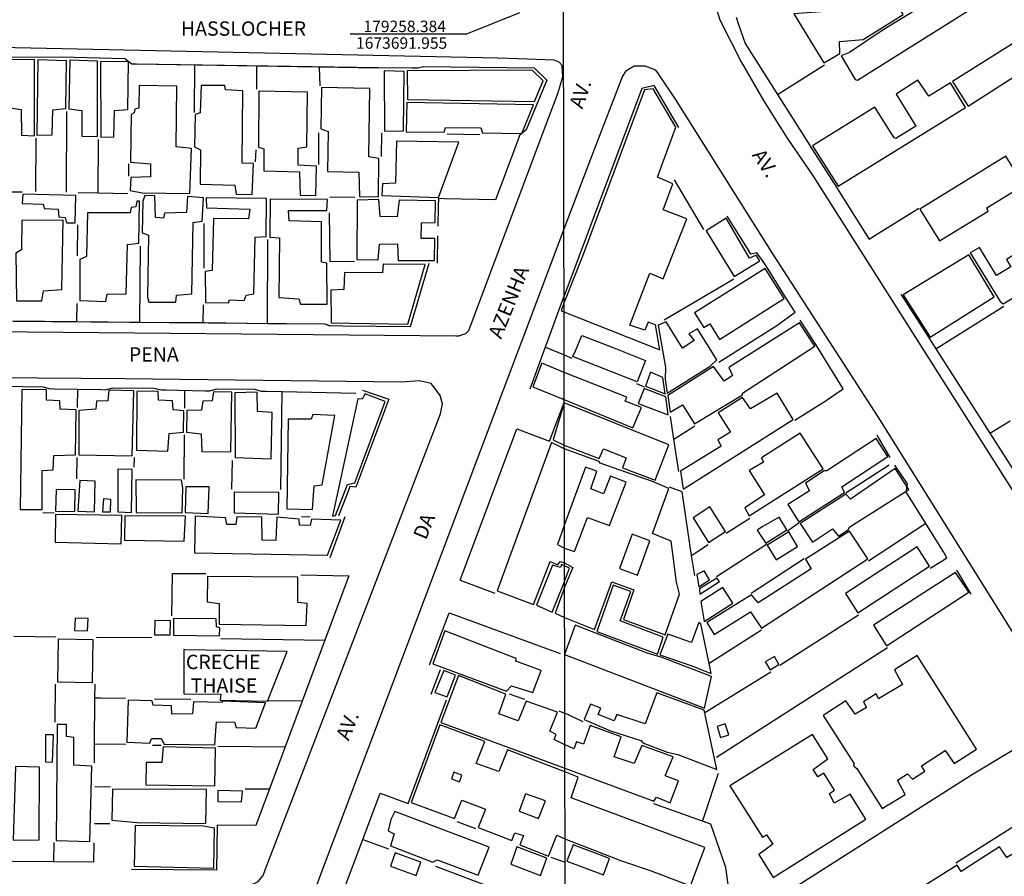
# Model space of a CAD drawing. Units: inches. Extents: x 7020 to 7128, y 65807 to 65916.
# Drawn here: x 7054 to 7061, y 65887 to 65893 of the extents above; entities that cross this region are included whole.
import ezdxf
from ezdxf.enums import TextEntityAlignment as Align

# ---------------------------------------------------------------- set-up
doc = ezdxf.new("R2010")
doc.units = ezdxf.units.IN
doc.header["$MEASUREMENT"] = 0
for name, color, linetype in [('COTAS_COORDENADAS', 7, 'Continuous'), ('LINHAS DE COTA', 7, 'Continuous'), ('V-EDIFICACAO', 7, 'Continuous'), ('V-EDIFICACAO_IDENTIFICADA', 6, 'Continuous'), ('V-LOTE', 1, 'Continuous'), ('V-NOME_DOS_LOGRADOUROS', 7, 'Continuous'), ('V-QUADRA', 2, 'Continuous'), ('V-TESTADA', 250, 'Continuous'), ('X-LIMITE_1000', 7, 'Continuous')]:
    doc.layers.add(name, color=color, linetype=linetype)

# ---------------------------------------------------------------- blocks, each defined once
blk = doc.blocks.new('2987.2F II_UPV')
at = {"layer": 'LINHAS DE COTA', "color": 0}
for p, q in [((179258.384, 1673691.955), (179249.135, 1673688.243)), ((179249.135, 1673688.243), (179228.863, 1673688.243))]:
    blk.add_line(p, q, dxfattribs=at)
at = {"layer": 'V-EDIFICACAO'}
for points in [[(179321.64, 1673688.88), (179315.94, 1673685.05), (179314.49, 1673684.46), (179316.96, 1673680.33), (179317.34, 1673680.2), (179342.92, 1673696.29), (179340.32, 1673700.29), (179321.64, 1673688.88)], [(179306.23, 1673691.74), (179311.47, 1673683.22), (179314.28, 1673684.84), (179314.19, 1673686.97), (179318.36, 1673687.27), (179325.34, 1673691.65), (179323.13, 1673695.35), (179318.75, 1673692.67), (179306.23, 1673691.74)], [(179333.94, 1673679.95), (179336.66, 1673675.69), (179347.68, 1673682.76), (179349.81, 1673683.82), (179350.32, 1673684.42), (179347.51, 1673688.5), (179333.94, 1673679.95)], [(179168.83, 1673683.76), (179168.7, 1673675.48), (179171.44, 1673675.07), (179171.48, 1673670.61), (179173.753, 1673670.499), (179173.753, 1673670.499), (179173.74, 1673683.8), (179168.83, 1673683.76)], [(179174.36, 1673683.73), (179174.16, 1673670.62), (179176.87, 1673670.65), (179176.97, 1673675), (179179.23, 1673675.28), (179179.36, 1673683.6), (179174.36, 1673683.73)], [(179179.92, 1673683.67), (179179.75, 1673675.22), (179182.04, 1673674.91), (179182.04, 1673670.43), (179184.756, 1673670.36), (179184.756, 1673670.36), (179184.76, 1673683.54), (179179.92, 1673683.67)], [(179185.28, 1673683.37), (179185.35, 1673670.29), (179185.35, 1673670.29), (179187.6, 1673670.32), (179187.74, 1673674.92), (179190.06, 1673675.06), (179190.15, 1673683.44), (179185.28, 1673683.37)], [(179234.77, 1673681.85), (179234.81, 1673671.32), (179238.15, 1673671.39), (179238.24, 1673681.74), (179234.77, 1673681.85)], [(179238.77, 1673681.82), (179238.77, 1673681.82), (179238.81, 1673676.81), (179261.02, 1673676.49), (179262.53, 1673680.1), (179260.58, 1673681.94), (179238.77, 1673681.82)], [(179327.89, 1673680.2), (179324.11, 1673677.78), (179327.51, 1673672.16), (179324.06, 1673670.03), (179323.72, 1673670.16), (179320.36, 1673675.52), (179309.51, 1673668.76), (179313.98, 1673661.74), (179336.19, 1673675.44), (179333.6, 1673679.74), (179329.81, 1673677.4), (179327.89, 1673680.2)], [(179192.02, 1673679.29), (179191.95, 1673675.29), (179191.27, 1673675.15), (179191.16, 1673674.52), (179190.65, 1673674.23), (179190.52, 1673665.89), (179193.98, 1673665.64), (179193.99, 1673663.34), (179190.56, 1673663.21), (179190.46, 1673660.94), (179192.53, 1673660.58), (179200.85, 1673660.45), (179201.15, 1673668.29), (179198.48, 1673668.55), (179198.59, 1673679.16), (179192.02, 1673679.29)], [(179202.82, 1673679.29), (179202.68, 1673674.52), (179201.77, 1673674.23), (179201.67, 1673668.55), (179202.75, 1673668.07), (179202.69, 1673662.07), (179208.71, 1673661.88), (179208.96, 1673660.33), (179211.72, 1673660.26), (179211.95, 1673665.67), (179210.01, 1673665.73), (179210.12, 1673678.36), (179207.07, 1673678.52), (179206.95, 1673679.29), (179202.82, 1673679.29)], [(179212.9, 1673678.29), (179212.82, 1673668.54), (179213.77, 1673668.23), (179213.78, 1673664.42), (179220.02, 1673664.2), (179220.13, 1673660.14), (179222.83, 1673660.07), (179222.94, 1673665.19), (179219.79, 1673665.37), (179219.79, 1673668.36), (179221.25, 1673668.59), (179221.37, 1673678.11), (179212.9, 1673678.29)], [(179223.81, 1673678.9), (179223.69, 1673671.73), (179225.02, 1673671.26), (179224.896, 1673664.253), (179224.896, 1673664.253), (179230.37, 1673664.17), (179230.46, 1673659.94), (179233.79, 1673659.85), (179233.84, 1673666.52), (179232.12, 1673666.81), (179232.27, 1673678.74), (179223.81, 1673678.9)], [(179266.14, 1673639.8), (179282.84, 1673633.16), (179282.13, 1673637.53), (179280.85, 1673638.01), (179280.24, 1673636.63), (179277.6, 1673637.47), (179281.1, 1673646.54), (179283.45, 1673645.57), (179287.55, 1673656.05), (179283.43, 1673657.62), (179285.13, 1673662.11), (179282.44, 1673663.27), (179285.63, 1673671.99), (179281.68, 1673678.69), (179280.21, 1673678.52), (179269.48, 1673649.8), (179266.13, 1673641.3), (179265.62, 1673640)], [(179238.743, 1673676.323), (179238.743, 1673676.323), (179238.603, 1673671.204), (179238.603, 1673671.204), (179245.26, 1673671.16), (179245.44, 1673671.94), (179251.62, 1673671.91), (179251.94, 1673671.03), (179258.78, 1673670.93), (179260.83, 1673675.88), (179238.743, 1673676.323)], [(179236.94, 1673669.54), (179236.77, 1673662.25), (179234.46, 1673662.14), (179234.36, 1673660.11), (179234.36, 1673660.11), (179244.25, 1673659.72), (179247.8, 1673669.39), (179236.94, 1673669.54)], [(179328.23, 1673657.69), (179331.68, 1673652.16), (179340.15, 1673657.35), (179339.89, 1673657.95), (179346.36, 1673661.91), (179343.21, 1673666.93), (179328.23, 1673657.69)], [(179171.71, 1673660.31), (179171.64, 1673658.69), (179175.3, 1673658.56), (179175.45, 1673657.83), (179177.91, 1673657.73), (179178.02, 1673656.39), (179179.13, 1673656.26), (179179.37, 1673655.34), (179180.85, 1673655.34), (179180.96, 1673660.08), (179171.71, 1673660.31)], [(179196.46, 1673656.99), (179196.28, 1673656.11), (179194.89, 1673656.23), (179194.76, 1673660.01), (179193.02, 1673660.09), (179192.66, 1673659.09), (179192.57, 1673653.59), (179193.68, 1673653.18), (179193.48, 1673642.34), (179193.73, 1673641.51), (179198.41, 1673641.47), (179198.53, 1673642.71), (179201.21, 1673642.95), (179201.42, 1673655.39), (179203.03, 1673655.6), (179203.23, 1673659.69), (179200.47, 1673659.93), (179200.29, 1673657.1), (179196.46, 1673656.99)], [(179203.72, 1673659.67), (179203.79, 1673657.96), (179211.34, 1673657.72), (179211.11, 1673656.04), (179205, 1673656.1), (179204.75, 1673647), (179203.52, 1673646.84), (179203.6, 1673641.41), (179207.6, 1673641.38), (179207.78, 1673641.88), (179210.37, 1673641.79), (179210.68, 1673642.74), (179212.05, 1673642.93), (179212.25, 1673652.8), (179214.19, 1673652.95), (179214.24, 1673659.58), (179203.72, 1673659.67)], [(179214.9, 1673659.47), (179214.81, 1673652.85), (179216.49, 1673652.72), (179216.4, 1673642.28), (179219.89, 1673642.1), (179220.17, 1673641.15), (179224.85, 1673641.12), (179224.79, 1673648.32), (179223.81, 1673648.48), (179223.86, 1673655.51), (179218.17, 1673655.66), (179218.09, 1673657.49), (179224.75, 1673657.48), (179224.86, 1673659.42), (179214.9, 1673659.47)], [(179237.37, 1673659.29), (179237.03, 1673656.38), (179234.05, 1673656.45), (179233.83, 1673659.39), (179230.08, 1673659.29), (179229.97, 1673648.95), (179233.72, 1673648.85), (179233.97, 1673651.62), (179237.09, 1673651.66), (179237.2, 1673648.73), (179243.56, 1673648.77), (179243.61, 1673652.6), (179241.24, 1673652.62), (179241.29, 1673655.3), (179243.68, 1673655.38), (179243.71, 1673659.16), (179237.37, 1673659.29)], [(179343.34, 1673648.93), (179344.11, 1673647.65), (179341.6, 1673646.12), (179338.66, 1673651.05), (179337, 1673650.08), (179342.23, 1673641.61), (179342.75, 1673641.18), (179350.62, 1673645.99), (179350.24, 1673646.84), (179364.79, 1673655.95), (179361.85, 1673660.46), (179343.34, 1673648.93)], [(179183.01, 1673657.05), (179182.84, 1673649.44), (179181.7, 1673648.94), (179181.7, 1673641.77), (179186.19, 1673641.6), (179186.46, 1673642.9), (179189.78, 1673642.94), (179190.01, 1673651.52), (179191.95, 1673651.8), (179192.1, 1673659.1), (179191.64, 1673659.1), (179191.44, 1673658.09), (179190.61, 1673657.98), (179190.47, 1673657.07), (179183.01, 1673657.05)], [(179294.45, 1673656.16), (179290.92, 1673653.95), (179295.81, 1673645.95), (179300.32, 1673648.71), (179299.68, 1673649.69), (179298.53, 1673649.18), (179294.45, 1673656.16)], [(179171.57, 1673655.76), (179171.5, 1673650.59), (179170.52, 1673650.05), (179170.62, 1673641.7), (179175.05, 1673641.7), (179175.32, 1673643.48), (179178.56, 1673643.69), (179178.75, 1673655.78), (179171.57, 1673655.76)], [(179325.34, 1673642.76), (179330.02, 1673635.39), (179341.21, 1673642.42), (179336.75, 1673649.74), (179325.34, 1673642.76)], [(179234.45, 1673646.63), (179227.85, 1673646.65), (179227.71, 1673643.69), (179225.44, 1673643.59), (179225.54, 1673637.88), (179238.92, 1673637.67), (179241.92, 1673648.05), (179234.59, 1673648.11), (179234.45, 1673646.63)], [(179288.92, 1673639.61), (179290.53, 1673637.05), (179291.6, 1673637.69), (179293.26, 1673634.97), (179304.53, 1673642.12), (179301.26, 1673647.35), (179288.92, 1673639.61)], [(179286.79, 1673633.48), (179283.98, 1673638.08), (179282.57, 1673637.48), (179283.85, 1673630.08), (179283.77, 1673628.08), (179284.15, 1673625.61), (179291.64, 1673630.33), (179292.79, 1673631.44), (179289.43, 1673636.84), (179287.94, 1673635.95), (179288.83, 1673634.8), (179286.79, 1673633.48)], [(179292.23, 1673630.29), (179284.28, 1673625.22), (179284.66, 1673622.29), (179286.79, 1673623.56), (179288.92, 1673620.25), (179297.26, 1673625.31), (179297.26, 1673625.65), (179309.89, 1673633.82), (179307.21, 1673637.91), (179294.92, 1673630.08), (179295.55, 1673628.71), (179294.06, 1673627.69), (179292.23, 1673630.29)], [(179267.71, 1673632.01), (179268.14, 1673633.02), (179269.27, 1673635.7), (179274.57, 1673633.66), (179280.35, 1673631.33), (179278.93, 1673627.6), (179268.67, 1673631.63), (179267.71, 1673632.01)], [(179266.16, 1673629.21), (179262.25, 1673630.83), (179260.72, 1673626.7), (179265.99, 1673624.59), (179278.18, 1673619.58), (179279.65, 1673623.15), (179276.84, 1673624.24), (179277.13, 1673624.91)], [(179281.21, 1673629.31), (179280.36, 1673626.84), (179283.77, 1673625.48), (179283.38, 1673628.37), (179281.21, 1673629.31)], [(179171.57, 1673626.28), (179171.28, 1673605.332), (179171.28, 1673605.332), (179175.08, 1673605.35), (179175.09, 1673612.12), (179177.02, 1673612.24), (179177.13, 1673614.77), (179180.93, 1673614.89), (179181.02, 1673622.7), (179178.26, 1673622.85), (179178.16, 1673624.26), (179175.88, 1673624.39), (179175.85, 1673626.19), (179171.57, 1673626.28)], [(179181.51, 1673622.6), (179181.48, 1673614.87), (179190.79, 1673614.72), (179190.79, 1673614.72), (179191.12, 1673626.03), (179186.76, 1673626.13), (179186.55, 1673624.29), (179184.58, 1673624.21), (179184.44, 1673622.86), (179181.51, 1673622.6)], [(179191.64, 1673625.89), (179191.54, 1673615.66), (179197.05, 1673615.53), (179197.23, 1673618.59), (179199.74, 1673618.83), (179199.81, 1673622.57), (179197.94, 1673622.7), (179197.86, 1673624.27), (179195.39, 1673624.42), (179195.31, 1673625.96), (179191.64, 1673625.89)], [(179203.12, 1673624.24), (179202.89, 1673622.63), (179200.33, 1673622.58), (179200.27, 1673618.8), (179202.82, 1673618.54), (179202.95, 1673615.43), (179208.02, 1673615.41), (179208.18, 1673625.77), (179205, 1673625.87), (179204.76, 1673624.26), (179203.12, 1673624.24)], [(179208.7, 1673625.67), (179208.76, 1673614.4), (179208.76, 1673614.4), (179215.06, 1673614.19), (179215.21, 1673622.25), (179212.69, 1673622.43), (179212.62, 1673625.78), (179208.7, 1673625.67)], [(179225.77, 1673604.19), (179226.3, 1673604.32), (179228.35, 1673609.67), (179229.65, 1673609.97), (179234.92, 1673624.17), (179231.46, 1673625.49), (179230.95, 1673624.56), (179230.18, 1673624.63), (179225.77, 1673604.19)], [(179280.11, 1673626.46), (179279.09, 1673623.82), (179284.32, 1673621.82), (179283.89, 1673624.97), (179280.11, 1673626.46)], [(179298.66, 1673622.88), (179297.26, 1673624.88), (179293.04, 1673622.2), (179295.17, 1673618.8), (179292.96, 1673617.48), (179293.55, 1673616.37), (179286.49, 1673612.03), (179286.96, 1673608.88), (179306.15, 1673621.05), (179303.34, 1673625.65), (179298.66, 1673622.88)], [(179266.18, 1673623.91), (179264.25, 1673617.47), (179266.18, 1673616.56), (179272.25, 1673614.22), (179273.03, 1673615.92), (179277.01, 1673614.35), (179276.34, 1673612.61), (179282.07, 1673610.44), (179284.46, 1673616.6)], [(179265.85, 1673624.65), (179266.16, 1673624.52), (179266.17, 1673624.52)], [(179218.04, 1673621.11), (179217.77, 1673605.43), (179222.26, 1673605.31), (179222.53, 1673609.48), (179223.96, 1673609.65), (179226.17, 1673621.75), (179222.32, 1673621.88), (179222.04, 1673621.09), (179218.04, 1673621.11)], [(179300.57, 1673614.37), (179300.92, 1673613.61), (179298.45, 1673612.16), (179301.13, 1673607.9), (179297.68, 1673605.65), (179298.45, 1673604.25), (179311.38, 1673612.42), (179307.34, 1673618.67), (179300.57, 1673614.37)], [(179266.23, 1673591.77), (179266.23, 1673591.76), (179264.59, 1673587.26), (179266.24, 1673586.53), (179271.48, 1673584.39), (179274.49, 1673592.74), (179278.34, 1673591.33), (179276.54, 1673586.17), (179283.81, 1673583.51), (179286.31, 1673590.56), (179285.78, 1673592.65), (179284.82, 1673599.81), (179281.57, 1673601.15), (179284.45, 1673609.01), (179281.6, 1673610.2), (179272.45, 1673613.39), (179272.27, 1673613.73), (179266.18, 1673615.94), (179263.99, 1673617.05), (179254.49, 1673591.18), (179260.85, 1673588.75), (179263.71, 1673596.27), (179265.08, 1673595.68), (179265.5, 1673596.3), (179266.22, 1673596.01), (179267.69, 1673595.25)], [(179308.28, 1673609.95), (179309, 1673608.59), (179305.17, 1673606.2), (179307.13, 1673603.18), (179315.09, 1673608.33), (179314.62, 1673609.27), (179322.66, 1673614.59), (179320.58, 1673617.69), (179312.02, 1673612.08), (179311.51, 1673612.08), (179308.28, 1673609.95)], [(179188.28, 1673612.359), (179188.28, 1673612.359), (179188.33, 1673604.93), (179190.69, 1673604.79), (179190.83, 1673612.31), (179190.83, 1673612.31), (179188.28, 1673612.359)], [(179266.21, 1673602.7), (179265.02, 1673599.26), (179266.21, 1673598.62), (179267.98, 1673598.01), (179270.24, 1673603.92), (179274.08, 1673602.56), (179277, 1673610.1), (179274.23, 1673611.15), (179273.03, 1673608.08), (179270.8, 1673608.94), (179271.85, 1673612.01), (179269.92, 1673612.72), (179266.21, 1673602.71)], [(179307.34, 1673602.88), (179309.51, 1673599.65), (179312.96, 1673601.95), (179314.02, 1673600.71), (179315.72, 1673601.82), (179316.02, 1673602.33), (179326.28, 1673608.84), (179323.94, 1673612.46), (179316.11, 1673607.14), (179315.3, 1673608.03), (179307.34, 1673602.88)], [(179181.65, 1673610.41), (179181.32, 1673605.06), (179184.24, 1673604.93), (179184.34, 1673610.3), (179181.65, 1673610.41)], [(179191.45, 1673610.5), (179191.49, 1673604.79), (179199.55, 1673604.76), (179199.66, 1673609.09), (179199.42, 1673610.44), (179191.45, 1673610.5)], [(179177.53, 1673608.81), (179177.44, 1673605.06), (179180.78, 1673604.99), (179180.83, 1673608.75), (179177.53, 1673608.81)], [(179200.14, 1673609.31), (179200.07, 1673604.8), (179204.07, 1673604.63), (179204.22, 1673609.28), (179200.14, 1673609.31)], [(179208.59, 1673608.35), (179208.61, 1673604.76), (179216.35, 1673604.5), (179216.41, 1673608.28), (179208.59, 1673608.35)], [(179185.8, 1673607.21), (179185.61, 1673604.92), (179187, 1673604.92), (179187.09, 1673607.11), (179185.8, 1673607.21)], [(179177.42, 1673604.45), (179177.39, 1673599.65), (179188.91, 1673599.37), (179188.98, 1673604.3), (179177.42, 1673604.45)], [(179291.6, 1673605.78), (179288.7, 1673603.86), (179291.38, 1673599.61), (179294.32, 1673601.52), (179291.6, 1673605.78)], [(179189.55, 1673604.26), (179189.48, 1673599.99), (179199.87, 1673599.84), (179200.1, 1673604.18), (179189.55, 1673604.26)], [(179209.09, 1673604.08), (179208.91, 1673602.7), (179207.34, 1673602.74), (179207.11, 1673603.86), (179201.81, 1673604.16), (179201.67, 1673597.8), (179224.86, 1673597.38), (179227.22, 1673603.48), (179222.07, 1673603.67), (179221.88, 1673602.56), (179220.01, 1673602.6), (179219.96, 1673603.67), (179216.07, 1673603.99), (179215.85, 1673599.92), (179213.46, 1673600.01), (179213.42, 1673604.02), (179209.09, 1673604.08)], [(179299.83, 1673601.75), (179300.51, 1673600.74), (179301.35, 1673599.47), (179305, 1673601.82), (179303.68, 1673604.03), (179300.84, 1673602.35), (179299.83, 1673601.75)], [(179278.02, 1673601.05), (179275.85, 1673595.05), (179278.96, 1673593.9), (179281.13, 1673599.9), (179278.02, 1673601.05)], [(179300.02, 1673589.05), (179298.83, 1673590.46), (179291.04, 1673585.61), (179292.36, 1673583.52), (179298.66, 1673587.48), (179300.57, 1673584.67), (179319.17, 1673596.76), (179315.98, 1673601.56), (179308.28, 1673596.67), (179309.26, 1673595.01), (179300.02, 1673589.05)], [(179301.6, 1673599.14), (179303.17, 1673596.59), (179306.87, 1673598.88), (179305.34, 1673601.44), (179301.6, 1673599.14)], [(179315.26, 1673590.71), (179317.43, 1673587.31), (179329.89, 1673595.48), (179327.77, 1673598.8), (179315.26, 1673590.71)], [(179266.22, 1673595.51), (179265.68, 1673595.74), (179265.55, 1673595.25), (179264.13, 1673595.66), (179261.33, 1673588.66), (179264.1, 1673587.43), (179266.05, 1673592.34), (179266.22, 1673592.79), (179267.12, 1673595.13)], [(179289.34, 1673594.03), (179289.64, 1673591.86), (179291.51, 1673593.05), (179290.62, 1673594.67), (179289.34, 1673594.03)], [(179320.11, 1673585.18), (179322.4, 1673581.56), (179336.75, 1673590.93), (179334.45, 1673594.33), (179320.11, 1673585.18)], [(179203.97, 1673593.66), (179203.91, 1673589.21), (179206, 1673588.94), (179205.96, 1673585.34), (179221.16, 1673585.12), (179221.31, 1673588.96), (179219.69, 1673589.12), (179219.72, 1673593.53), (179203.97, 1673593.66)], [(179289.77, 1673591.48), (179289.85, 1673590.59), (179293.3, 1673592.8), (179292.83, 1673593.35), (179289.77, 1673591.48)], [(179275.94, 1673585.9), (179277.81, 1673591.05), (179274.7, 1673592.16), (179271.89, 1673584.07), (179282.45, 1673580.12), (179283.47, 1673583.05), (179275.94, 1673585.9)], [(179290.02, 1673589.31), (179290.62, 1673585.78), (179295.6, 1673589.01), (179293.85, 1673591.73), (179290.02, 1673589.31)], [(179180.85, 1673586.38), (179180.74, 1673584.26), (179182.99, 1673584.21), (179183.13, 1673586.31), (179180.85, 1673586.38)], [(179194.78, 1673585.96), (179194.72, 1673583.47), (179197.46, 1673583.46), (179197.49, 1673585.9), (179194.78, 1673585.96)], [(179198.04, 1673586.36), (179197.99, 1673583.43), (179206.04, 1673583.32), (179206.1, 1673584.71), (179205.51, 1673584.9), (179205.43, 1673586.28), (179198.04, 1673586.36)], [(179291.45, 1673578.49), (179290.04, 1673585.4), (179289.68, 1673585.63), (179288.38, 1673582.15), (179284.25, 1673583.59), (179282.86, 1673580.01), (179288.45, 1673578.1), (179291.8, 1673576.76)], [(179245.36, 1673584.18), (179243.27, 1673578.4), (179256.11, 1673573.67), (179256.99, 1673574.59), (179260.71, 1673573.4), (179262.14, 1673577.24), (179257.72, 1673578.88), (179257.8, 1673579.38), (179245.36, 1673584.18)], [(179266.25, 1673580.04), (179290.66, 1673570.71), (179291.85, 1673576.24), (179283.09, 1673579.61), (179280.83, 1673580.2), (179268.11, 1673585.18)], [(179177.87, 1673582.72), (179177.8, 1673575.28), (179183.89, 1673575.18), (179183.99, 1673582.64), (179177.87, 1673582.72)], [(179301.21, 1673578.8), (179302.11, 1673577.39), (179303.64, 1673578.29), (179302.87, 1673579.73), (179301.21, 1673578.8)], [(179327.77, 1673579.9), (179323.81, 1673577.39), (179325.21, 1673574.84), (179321.04, 1673572.33), (179320.58, 1673573.18), (179318.4, 1673571.82), (179318.92, 1673570.84), (179316.92, 1673569.65), (179315.34, 1673571.99), (179311.38, 1673569.44), (179316.75, 1673560.97), (179316.66, 1673560.67), (179317.26, 1673560.16), (179321.64, 1673553.18), (179325.68, 1673555.65), (179324.32, 1673558.12), (179326.06, 1673559.22), (179326.92, 1673558.33), (179329.09, 1673559.69), (179328.53, 1673560.63), (179332.62, 1673563.31), (179334.23, 1673561.05), (179338.11, 1673563.52), (179327.77, 1673579.9)], [(179245.17, 1673577.25), (179243.62, 1673573.45), (179245.77, 1673572.65), (179247.22, 1673576.44), (179245.17, 1673577.25)], [(179266.28, 1673564.31), (179264.41, 1673565.25), (179264.77, 1673566.1), (179263.66, 1673566.69), (179264.98, 1673569.99), (179259.52, 1673571.91), (179258.12, 1673568.46), (179254.75, 1673569.68), (179256.02, 1673573.16), (179247.74, 1673576.37), (179244.68, 1673568.2), (179266.29, 1673560.24), (179281.84, 1673554.5), (179282.28, 1673555.17), (179284.65, 1673554.21), (179286.12, 1673558.05), (179283.81, 1673558.91), (179285.17, 1673562.21), (179279.73, 1673564.21), (179278.37, 1673561.02), (179274.87, 1673562.22), (179276.11, 1673565.67), (179270.7, 1673567.67), (179269.57, 1673564.41), (179268.33, 1673564.85), (179267.87, 1673563.63), (179266.32, 1673564.29)], [(179275.34, 1673569.61), (179274.87, 1673568.5), (179272.11, 1673569.61), (179272.57, 1673570.71), (179270.79, 1673571.39), (179269.64, 1673568.71), (179274.23, 1673566.76), (179279.55, 1673565.05), (179279.89, 1673564.63), (179284.15, 1673563.01), (179285.98, 1673562.63), (179292.83, 1673559.99), (179290.57, 1673570.33), (179282.32, 1673573.39), (179280.28, 1673567.95), (179275.34, 1673569.61)], [(179197.71, 1673569.65), (179197.64, 1673571.13), (179194.47, 1673571.21), (179194.31, 1673571.97), (179190.11, 1673572.1), (179189.9, 1673564.77), (179193.89, 1673564.57), (179194.16, 1673565.42), (179195.88, 1673565.42), (179196.37, 1673564.44), (179205.2, 1673564.28), (179205.52, 1673568.3), (179208.65, 1673568.23), (179208.93, 1673567.32), (179212.39, 1673567.22), (179214.06, 1673571.62), (179206.55, 1673571.91), (179206.41, 1673571.66), (179201.52, 1673571.78), (179201.31, 1673569.68), (179197.71, 1673569.65)], [(179177.71, 1673567.84), (179177.52, 1673547.64), (179183.41, 1673547.47), (179183.41, 1673547.47), (179183.74, 1673560.58), (179180.62, 1673560.74), (179180.61, 1673565.58), (179179.35, 1673565.75), (179179.33, 1673567.82), (179177.71, 1673567.84)], [(179266.29, 1673559.62), (179256.26, 1673563.44), (179254.8, 1673559.66), (179250.83, 1673561.06), (179252.34, 1673564.89), (179244.5, 1673567.78), (179239.45, 1673554.27), (179247.06, 1673551.44), (179248.33, 1673554.66), (179252.43, 1673553.07), (179251.18, 1673549.86), (179257.07, 1673547.65), (179257.56, 1673548.98), (179259.09, 1673548.5), (179258.44, 1673546.87), (179263.45, 1673544.91), (179264.91, 1673548.53), (179266.31, 1673547.92), (179276.15, 1673544.1), (179281.37, 1673542.34), (179288.24, 1673539.71), (179290.72, 1673546.4), (179267.38, 1673555.07), (179268.64, 1673558.66)], [(179292.87, 1673567.48), (179293.47, 1673565.56), (179294.92, 1673566.03), (179294.28, 1673567.95), (179292.87, 1673567.48)], [(179175.71, 1673566.05), (179175.66, 1673561.35), (179176.92, 1673561.28), (179177.06, 1673566.02), (179175.71, 1673566.05), (179175.71, 1673566.05)], [(179295.09, 1673557.14), (179300.75, 1673548.2), (179301.47, 1673548.63), (179302.57, 1673547.01), (179300.15, 1673545.18), (179302.66, 1673541.18), (179318.79, 1673551.35), (179316.06, 1673555.69), (179313.26, 1673554.12), (179312.49, 1673555.82), (179313.34, 1673556.37), (179311.47, 1673559.35), (179310.45, 1673558.71), (179309.6, 1673560.03), (179312.19, 1673561.86), (179309.51, 1673566.12), (179295.09, 1673557.14)], [(179196.19, 1673563.93), (179196, 1673561.22), (179193.27, 1673561.2), (179193.18, 1673557.3), (179205.22, 1673557.16), (179205.37, 1673563.75), (179196.19, 1673563.93)], [(179170.43, 1673560.5), (179170.015, 1673547.706), (179170.015, 1673547.706), (179174.57, 1673547.74), (179174.66, 1673560.39), (179170.43, 1673560.5)], [(179246.91, 1673559.51), (179246.5, 1673558.36), (179247.89, 1673557.86), (179248.34, 1673558.99), (179246.91, 1673559.51)], [(179187.39, 1673556.57), (179187.26, 1673551.15), (179191.61, 1673550.77), (179203.66, 1673550.61), (179203.8, 1673556.51), (179187.39, 1673556.57)], [(179205.77, 1673556.33), (179205.72, 1673554.45), (179209.9, 1673554.34), (179210.03, 1673556.24), (179205.77, 1673556.33)], [(179259.44, 1673555.77), (179258.32, 1673552.75), (179261.72, 1673551.47), (179262.91, 1673554.56), (179259.44, 1673555.77)], [(179236.64, 1673552.65), (179235.95, 1673551.31), (179235.47, 1673549.3), (179236.49, 1673548.76), (179235.89, 1673546.71), (179235.89, 1673546.71), (179243.27, 1673543.83), (179244.03, 1673544.27), (179251.14, 1673541.6), (179253.07, 1673546.47), (179236.64, 1673552.65)], [(179191.32, 1673550.24), (179191.14, 1673543.14), (179205.04, 1673542.81), (179205.18, 1673549.79), (179203.22, 1673550.12), (179191.32, 1673550.24)], [(179343.38, 1673544.63), (179342.11, 1673546.54), (179335.43, 1673542.24), (179334.75, 1673543.31), (179327.04, 1673538.5), (179328.45, 1673536.54), (179333.13, 1673539.73), (179334.58, 1673537.86), (179337.68, 1673539.78), (179339.64, 1673536.71), (179354.06, 1673545.39), (179351.47, 1673549.48), (179343.38, 1673544.63)], [(179257.9, 1673546.51), (179256.86, 1673543.48), (179262.04, 1673541.51), (179263.16, 1673544.52), (179257.9, 1673546.51)], [(179267.72, 1673546.84), (179266.66, 1673543.99), (179273.04, 1673541.65), (179274.06, 1673544.5), (179267.72, 1673546.84)], [(179236.67, 1673545.48), (179235.86, 1673543.17), (179240.34, 1673541.53), (179241.15, 1673543.82), (179236.67, 1673545.48)]]:
    blk.add_lwpolyline(points, close=True, dxfattribs=at)
at = {"layer": 'V-EDIFICACAO_IDENTIFICADA'}
blk.add_lwpolyline([(179214.39, 1673571.92), (179217.82, 1673580.58), (179200.04, 1673580.88), (179200.04, 1673580.88), (179199.8, 1673580.94), (179199.8, 1673573.18), (179206.28, 1673573.12), (179206.16, 1673572.1), (179214.39, 1673571.92)], close=True, dxfattribs=at)
at = {"layer": 'V-LOTE'}
for points in [[(179296.16, 1673691.19), (179296.53, 1673690.11), (179297.75, 1673686.59)], [(179297.75, 1673686.59), (179303.38, 1673677.71)], [(179190.75, 1673683.03), (179191.55, 1673683.02), (179233.74, 1673682.35), (179233.74, 1673682.43)], [(179201.7, 1673682.84), (179201.61, 1673674.56)], [(179212.5, 1673682.67), (179212.52, 1673678.63)], [(179223.45, 1673682.5), (179223.53, 1673679.21)], [(179303.38, 1673677.71), (179311.57, 1673682.86)], [(179303.38, 1673677.71), (179308.75, 1673669.25), (179309.4, 1673668.23)], [(179179.33, 1673660.65), (179179.42, 1673674.74)], [(179173.98, 1673670.07), (179173.94, 1673660.79)], [(179184.89, 1673669.84), (179184.82, 1673660.48)], [(179223.3, 1673671), (179223.32, 1673665.52)], [(179234.3, 1673670.94), (179234.22, 1673666.9)], [(179245.77, 1673670.83), (179251.44, 1673670.74)], [(179258.39, 1673670.53), (179258.14, 1673669.86), (179254.22, 1673659.36)], [(179212.4, 1673668.08), (179212.28, 1673665.98)], [(179190.25, 1673663.48), (179190.25, 1673665.59)], [(179290.52, 1673654.15), (179285.44, 1673662.82)], [(179313.72, 1673661.43), (179318.75, 1673653.49), (179319.39, 1673652.48)], [(179171.59, 1673660.7), (179169.79, 1673660.7)], [(179184.82, 1673660.48), (179181.39, 1673660.54)], [(179190.05, 1673660.4), (179184.82, 1673660.48)], [(179229.64, 1673659.73), (179225.26, 1673659.79)], [(179254.22, 1673659.36), (179245.23, 1673659.52), (179244.24, 1673659.54)], [(179319.39, 1673652.48), (179320.39, 1673653.11), (179328.07, 1673657.86)], [(179225.17, 1673657.05), (179225.28, 1673648.56), (179229.57, 1673648.62)], [(179181.25, 1673649.59), (179181.3, 1673654.95)], [(179203.33, 1673655.19), (179203.3, 1673647.41)], [(179214.43, 1673637.74), (179214.47, 1673652.43)], [(179192.16, 1673637.96), (179192.26, 1673651.26)], [(179301.56, 1673647.55), (179300.77, 1673648.76)], [(179283.64, 1673638.42), (179295.8, 1673645.54)], [(179261.97, 1673631.13), (179266.13, 1673642.44)], [(179306.49, 1673639.72), (179304.77, 1673642.35)], [(179181.15, 1673638.08), (179181.23, 1673641.28)], [(179203.19, 1673641), (179203.16, 1673637.86)], [(179331.04, 1673633.34), (179342.87, 1673640.78)], [(179293.14, 1673631.02), (179303.25, 1673637.41), (179306.49, 1673639.72)], [(179192.16, 1673637.96), (179170.01, 1673638.16)], [(179203.16, 1673637.86), (179192.16, 1673637.96)], [(179214.43, 1673637.74), (179203.48, 1673637.86), (179203.16, 1673637.86)], [(179224.45, 1673637.63), (179214.43, 1673637.74)], [(179225.26, 1673637.39), (179224.45, 1673637.63)], [(179262.9, 1673633.65), (179266.15, 1673632.32)], [(179314.82, 1673626.36), (179310.35, 1673633.65)], [(179329.92, 1673635.09), (179330.6, 1673634.02), (179331.04, 1673633.34)], [(179266.15, 1673632.32), (179267.49, 1673631.74)], [(179331.04, 1673633.34), (179339.5, 1673620.1)], [(179278.8, 1673627.31), (179280.1, 1673626.7)], [(179176.34, 1673626.41), (179177.2, 1673626.39), (179181.33, 1673626.32)], [(179181.27, 1673623.12), (179181.33, 1673626.32)], [(179181.33, 1673626.32), (179185.43, 1673626.24), (179186.17, 1673626.23)], [(179195.89, 1673626.2), (179196.66, 1673626.18), (179203.54, 1673626.04), (179204.37, 1673626.02)], [(179200, 1673622.99), (179200.01, 1673626.11)], [(179213.28, 1673625.99), (179214.2, 1673625.97), (179216.99, 1673625.9)], [(179216.74, 1673608.81), (179216.99, 1673625.9)], [(179216.99, 1673625.9), (179229.83, 1673625.61)], [(179306.4, 1673620.92), (179311.73, 1673624.22), (179314.82, 1673626.36)], [(179263.64, 1673617.23), (179266.17, 1673623.97)], [(179285.31, 1673617.6), (179284.72, 1673621.54)], [(179285.31, 1673617.6), (179288.96, 1673619.94)], [(179339.5, 1673620.1), (179346.41, 1673609.28)], [(179340.45, 1673618.62), (179344.01, 1673620.77)], [(179199.86, 1673610.62), (179199.93, 1673618.33)], [(179248.04, 1673593.02), (179257.9, 1673619.39)], [(179257.9, 1673619.39), (179263.64, 1673617.23)], [(179286.16, 1673611.98), (179285.31, 1673617.6)], [(179181.14, 1673610.69), (179181.23, 1673614.42)], [(179191.17, 1673612.7), (179191.2, 1673614.42)], [(179208.2, 1673608.86), (179208.32, 1673613.88)], [(179315.31, 1673608.24), (179322.87, 1673613.12)], [(179288.41, 1673597.32), (179286.73, 1673608.43), (179284.57, 1673609.21)], [(179332.96, 1673596.92), (179332.33, 1673597.93), (179326.21, 1673607.81), (179325.86, 1673608.38)], [(179175.21, 1673604.79), (179177.21, 1673604.77)], [(179220.36, 1673604.13), (179221.83, 1673604.04)], [(179294.43, 1673601.2), (179298.54, 1673603.85)], [(179307.16, 1673603.01), (179305.12, 1673601.58)], [(179329.27, 1673602.87), (179319.26, 1673596.35)], [(179288.41, 1673597.32), (179289.44, 1673598), (179291.32, 1673599.23)], [(179301.45, 1673599.25), (179292.74, 1673593.6)], [(179288.94, 1673593.85), (179288.41, 1673597.32)], [(179298.81, 1673590.74), (179308.06, 1673596.77)], [(179330.05, 1673595.11), (179331.95, 1673596.3), (179332.96, 1673596.92)], [(179197.74, 1673586.77), (179197.86, 1673594.2), (179203.64, 1673594.18)], [(179220.22, 1673593.92), (179228.58, 1673593.8)], [(179228.58, 1673593.8), (179224.41, 1673582.58)], [(179248.04, 1673593.02), (179254.07, 1673590.76)], [(179246.12, 1673587.33), (179265.5, 1673580.23)], [(179303.79, 1673578.19), (179317.5, 1673587)], [(179300.57, 1673584.31), (179291.45, 1673578.49)], [(179170.18, 1673583.23), (179177.51, 1673583.14)], [(179184.5, 1673583.1), (179194.23, 1673583.04)], [(179206.29, 1673582.84), (179224.41, 1673582.58)], [(179224.41, 1673582.58), (179220.44, 1673571.91)], [(179292.75, 1673562.13), (179322.57, 1673581.25)], [(179290.72, 1673569.94), (179302.24, 1673577.06)], [(179177.36, 1673574.87), (179177.31, 1673568.24)], [(179184.28, 1673574.89), (179184.26, 1673572.46)], [(179184.26, 1673572.46), (179184.2, 1673564.41)], [(179189.64, 1673572.38), (179185.34, 1673572.44), (179184.26, 1673572.46)], [(179201.06, 1673572.2), (179194.69, 1673572.29)], [(179220.44, 1673571.91), (179212.38, 1673550.24)], [(179220.44, 1673571.91), (179214.49, 1673571.97)], [(179256.57, 1673573.2), (179259.23, 1673572.25)], [(179265.26, 1673570.21), (179266.21, 1673569.84)], [(179266.27, 1673569.81), (179266.21, 1673569.84)], [(179269.48, 1673568.34), (179266.27, 1673569.81)], [(179296.81, 1673533.37), (179337.26, 1673559.06), (179351.53, 1673567.69)], [(179184.2, 1673564.41), (179184.17, 1673561.17)], [(179189.67, 1673564.35), (179184.2, 1673564.41)], [(179195.85, 1673564.21), (179194.37, 1673564.21)], [(179205.72, 1673564.08), (179217.43, 1673563.96)], [(179290.3, 1673550.98), (179290.63, 1673551.98), (179293.09, 1673559.34)], [(179357.57, 1673558.26), (179334.5, 1673543.68)], [(179184.28, 1673557.01), (179187.01, 1673556.98)], [(179210.5, 1673556.66), (179214.68, 1673556.64)], [(179231.02, 1673547.79), (179234.05, 1673555.86)], [(179234.05, 1673555.86), (179238.93, 1673554.05)], [(179290.3, 1673550.98), (179281.79, 1673554.01)], [(179184.22, 1673550.61), (179186.92, 1673550.58)], [(179212.38, 1673550.24), (179205.64, 1673550.3)], [(179247.43, 1673550.91), (179250.7, 1673549.69)], [(179295.35, 1673535.73), (179294.4, 1673542.94), (179291.76, 1673550.46), (179290.3, 1673550.98)], [(179227.89, 1673539.46), (179231.02, 1673547.79)], [(179231.02, 1673547.79), (179235.51, 1673546.16)], [(179177.16, 1673547.28), (179177.05, 1673543.93)], [(179184.14, 1673547.19), (179184.06, 1673543.84)], [(179263.87, 1673544.71), (179266.32, 1673543.83)], [(179184.06, 1673543.84), (179162.91, 1673544.04)], [(179243.71, 1673543.12), (179254.96, 1673538.93)]]:
    blk.add_lwpolyline(points, dxfattribs=at)
at = {"layer": 'V-QUADRA'}
for points in [[(179292.31, 1673694.01), (179293.35, 1673690.73), (179297.04, 1673683.38), (179300.96, 1673676.68), (179305.1, 1673670.06), (179309.59, 1673663.44), (179422.88, 1673484.96)], [(179072.85, 1673637.23), (179247.3, 1673635.62), (179247.3, 1673635.62), (179247.81, 1673635.62), (179249.04, 1673636.04), (179249.57, 1673636.63), (179249.57, 1673636.63), (179249.61, 1673636.73), (179249.61, 1673636.73), (179263.44, 1673673.55), (179263.44, 1673673.55), (179265.07, 1673677.88), (179265.95, 1673680.77), (179265.8, 1673682.76), (179265.3, 1673683.32), (179264.42, 1673683.71), (179258.15, 1673683.92), (179258.15, 1673683.92), (179254.6, 1673684.04), (179254.6, 1673684.04), (179121.49, 1673686.86)], [(179345.79, 1673581.78), (179320.95, 1673621.5), (179302.71, 1673649.73), (179285.61, 1673676.89), (179282.61, 1673681.28), (179282.61, 1673681.28), (179282.17, 1673681.93), (179280.3, 1673682.66), (179278.39, 1673682.66), (179277.39, 1673682.06), (179277.39, 1673682.06), (179276.86, 1673681.74), (179276.32, 1673680.9), (179271.42, 1673668.11), (179271.42, 1673668.11), (179266.11, 1673654.23), (179266.11, 1673654.23), (179266.11, 1673654.22), (179266.11, 1673654.22), (179259.47, 1673636.63), (179259.47, 1673636.63), (179255.39, 1673625.83), (179255.39, 1673625.83), (179228.87, 1673555.54), (179223.97, 1673542.44), (179223.97, 1673542.44), (179219.28, 1673529.9)], [(179094.12, 1673540.54), (179195.08, 1673539.7), (179198.81, 1673539.68), (179198.81, 1673539.68), (179208.57, 1673539.64), (179211.28, 1673539.76), (179212.73, 1673540.42), (179213.63, 1673541.51), (179214.02, 1673542.52), (179214.02, 1673542.52), (179244.62, 1673622.03), (179244.92, 1673623.78), (179244.56, 1673625.23), (179243.9, 1673626.09), (179243.9, 1673626.09), (179243.76, 1673626.28), (179243.76, 1673626.28), (179242.99, 1673627.28), (179240.88, 1673627.76), (179237.78, 1673627.55), (179189.52, 1673628.15), (179113.41, 1673628.72)]]:
    blk.add_lwpolyline(points, dxfattribs=at)
at = {"layer": 'V-TESTADA'}
for points in [[(179296.16, 1673691.19), (179296.53, 1673690.11), (179297.75, 1673686.59)], [(179297.75, 1673686.59), (179303.38, 1673677.71)], [(179168.33, 1673683.68), (179169.5, 1673684.29), (179180.66, 1673684.21), (179189.55, 1673683.98), (179190.75, 1673683.03)], [(179190.75, 1673683.03), (179191.55, 1673683.02), (179233.74, 1673682.43)], [(179233.74, 1673682.43), (179239.64, 1673682.34), (179240.64, 1673682.33)], [(179240.64, 1673682.33), (179241.64, 1673682.59), (179260.92, 1673682.34), (179263.13, 1673680.22), (179259.55, 1673671.53), (179258.39, 1673670.53)], [(179286.19, 1673671.96), (179281.88, 1673679.25), (179279.71, 1673678.75), (179266.13, 1673642.44)], [(179303.38, 1673677.71), (179308.75, 1673669.25), (179309.4, 1673668.23)], [(179258.39, 1673670.53), (179258.14, 1673669.86), (179254.22, 1673659.36)], [(179309.4, 1673668.23), (179310.02, 1673667.25), (179313.72, 1673661.43)], [(179290.52, 1673654.15), (179285.44, 1673662.82)], [(179313.72, 1673661.43), (179318.75, 1673653.49), (179319.39, 1673652.48)], [(179244.24, 1673659.54), (179244.21, 1673658.24), (179244.12, 1673654.74)], [(179298.76, 1673649.85), (179298.14, 1673650.85), (179294.63, 1673656.49)], [(179244.06, 1673653.05), (179244.01, 1673648.31)], [(179300.77, 1673648.76), (179299.76, 1673650.12), (179298.76, 1673649.85)], [(179242.57, 1673648.21), (179239.31, 1673637.17), (179227.47, 1673637.28), (179225.26, 1673637.39)], [(179304.77, 1673642.35), (179301.56, 1673647.55)], [(179261.97, 1673631.13), (179266.13, 1673642.44)], [(179306.49, 1673639.72), (179304.77, 1673642.35)], [(179324.89, 1673642.87), (179329.32, 1673636.02), (179329.92, 1673635.09)], [(179224.45, 1673637.63), (179170.01, 1673638.13)], [(179225.26, 1673637.39), (179225.17, 1673637.39), (179224.45, 1673637.63)], [(179310.35, 1673633.65), (179307.34, 1673638.35)], [(179314.82, 1673626.36), (179310.35, 1673633.65)], [(179329.92, 1673635.09), (179330.6, 1673634.02), (179331.04, 1673633.34)], [(179331.04, 1673633.34), (179339.5, 1673620.1)], [(179260.23, 1673626.39), (179261.97, 1673631.13)], [(179166.83, 1673626.5), (179168.15, 1673626.84), (179175.2, 1673626.74), (179176.34, 1673626.41)], [(179176.34, 1673626.41), (179177.2, 1673626.39), (179181.33, 1673626.32)], [(179181.33, 1673626.32), (179185.43, 1673626.24), (179186.17, 1673626.23)], [(179186.17, 1673626.23), (179187.43, 1673626.57), (179194.66, 1673626.5), (179195.89, 1673626.2)], [(179195.89, 1673626.2), (179196.66, 1673626.18), (179203.54, 1673626.04), (179204.37, 1673626.02)], [(179204.37, 1673626.02), (179205.54, 1673626.36), (179212.2, 1673626.32), (179213.28, 1673625.99)], [(179213.28, 1673625.99), (179214.2, 1673625.97), (179216.99, 1673625.9)], [(179216.99, 1673625.9), (179229.83, 1673625.61)], [(179231.01, 1673626.16), (179235.61, 1673624.59), (179229.8, 1673609.24), (179228.8, 1673609.36)], [(179339.5, 1673620.1), (179346.41, 1673609.28)], [(179248.04, 1673593.02), (179257.9, 1673619.39)], [(179323.04, 1673614.42), (179320.75, 1673618.32)], [(179325.86, 1673608.38), (179326.07, 1673609.81), (179323.88, 1673613.05)], [(179228.8, 1673609.36), (179228.41, 1673608.36), (179226.78, 1673604.24)], [(179332.96, 1673596.92), (179332.33, 1673597.93), (179326.21, 1673607.81), (179325.86, 1673608.38)], [(179227.88, 1673604.04), (179225.29, 1673596.91)], [(179337.17, 1673590.59), (179334.69, 1673594.75)], [(179228.58, 1673593.8), (179224.41, 1673582.58)], [(179242.67, 1673578.26), (179246.12, 1673587.33)], [(179224.41, 1673582.58), (179220.44, 1673571.91)], [(179242.96, 1673573.13), (179244.58, 1673577.43)], [(179220.44, 1673571.91), (179212.38, 1673550.24)], [(179238.93, 1673554.05), (179245.67, 1673572.16)], [(179231.02, 1673547.79), (179234.05, 1673555.86)], [(179205.64, 1673550.3), (179205.5, 1673542.43), (179190.67, 1673542.56)], [(179227.89, 1673539.46), (179231.02, 1673547.79)], [(179184.06, 1673543.84), (179162.91, 1673544.04)]]:
    blk.add_lwpolyline(points, dxfattribs=at)
at = {"layer": 'X-LIMITE_1000'}
blk.add_line((179270.15, 1671504.582), (179264.944, 1674275.992), dxfattribs=at)
at = {"layer": 'COTAS_COORDENADAS', "char_height": 2, "attachment_point": 5}
for s, insert in [('\\A1;179258.384', (179238.35, 1673689.577)), ('\\A1;1673691.955', (179237.818, 1673686.675))]:
    blk.add_mtext(s, dxfattribs=dict(at, insert=insert))
at = {"layer": 'V-NOME_DOS_LOGRADOUROS'}
for s, p in [('HASSLOCHER', (179210.22, 1673689.2)), ('PENA', (179194.58, 1673632.37)), ('CRECHE', (179206.689, 1673578.76)), ('THAISE', (179206.817, 1673574.643))]:
    blk.add_text(s, height=2.5, dxfattribs=at).set_placement(p, align=Align.MIDDLE_CENTER)
for rotation, p in [(71, (179270.09, 1673674.82)), (304, (179298.2, 1673666.68))]:
    blk.add_text('AV.', height=2.5, rotation=rotation, dxfattribs=at).set_placement(p, align=Align.BOTTOM_LEFT)
for s, p in [('AZENHA', (179256.474, 1673641.515)), ('DA', (179241.736, 1673602.424)), ('AV.', (179228.366, 1673567.667))]:
    blk.add_text(s, height=2.5, rotation=68, dxfattribs=at).set_placement(p, align=Align.MIDDLE_CENTER)

msp = doc.modelspace()

# ---------------------------------------------------------------- block references
at = {"xscale": 0.03937007874015748, "yscale": 0.03937007874015748, "zscale": 0.03937007874015748}
msp.add_blockref('2987.2F II_UPV', (0, 0), dxfattribs=at)

doc.saveas('drawing.dxf')
